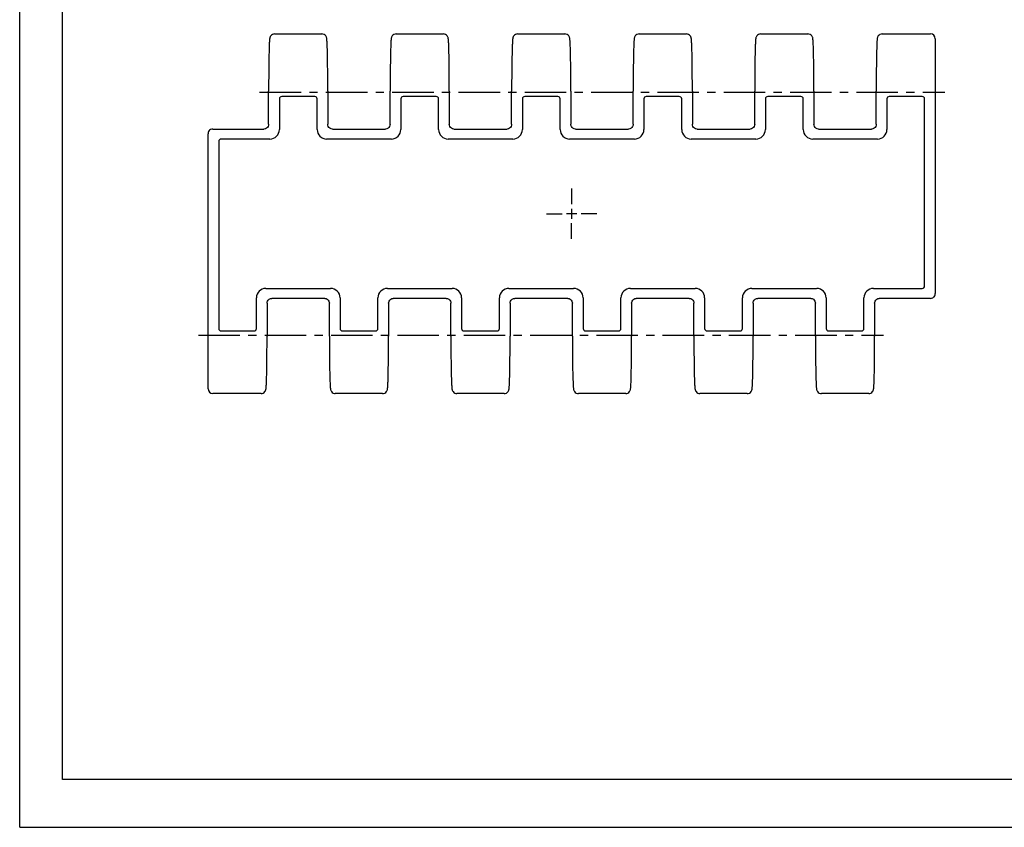
# Paper-space layout 'Layout1' of a CAD drawing. Extents: x 0 to 420, y 0 to 297.
# Drawn here: x 0 to 206, y 0 to 169 of the extents above; entities that cross this region are included whole.
import ezdxf

# ---------------------------------------------------------------- set-up
doc = ezdxf.new("R2010")
doc.units = 0
doc.header["$LTSCALE"] = 23.1
doc.linetypes.add('CENTER', pattern=[0.6, 0.375, -0.075, 0.075, -0.075])
doc.layers.get('0').update_dxf_attribs({"linetype": 'CONTINUOUS'})
doc.layers.add('13_KOMPONENTER', color=7, linetype='CONTINUOUS')
doc.layers.add('DEFAULT_1', color=7, linetype='CENTER')

psp = doc.layouts.get("Layout1")

# ---------------------------------------------------------------- linework, layer by layer
at = {"color": 7, "linetype": 'CONTINUOUS'}
for p, q in [((0, 0), (0, 297)), ((8.94, 10), (8.94, 287)), ((408.94, 10), (8.94, 10)), ((0, 0), (420, 0))]:
    psp.add_line(p, q, dxfattribs=at)
at = {"color": 2, "linetype": 'CONTINUOUS'}
for p, q in [((116.42, 128.22), (114.32, 128.22)), ((115.37, 129.27), (115.37, 127.17))]:
    psp.add_line(p, q, dxfattribs=at)
at = {"layer": '13_KOMPONENTER', "color": 7, "linetype": 'CONTINUOUS'}
for p, q in [((53.27, 165.8), (63.16, 165.8)), ((78.67, 165.8), (88.56, 165.8)), ((104.07, 165.8), (113.96, 165.8)), ((129.47, 165.8), (139.36, 165.8)), ((154.87, 165.8), (164.76, 165.8)), ((180.27, 165.8), (190.37, 165.8)), ((191.37, 164.8), (191.37, 111.53)), ((52.03, 146.92), (52.03, 153.8)), ((61.67, 152.72), (54.76, 152.72)), ((61.67, 152.72), (61.67, 152.72)), ((64.4, 153.8), (64.4, 146.92)), ((77.43, 146.92), (77.43, 153.8)), ((87.07, 152.72), (80.16, 152.72)), ((87.07, 152.72), (87.07, 152.72)), ((89.8, 153.8), (89.8, 146.92)), ((102.83, 146.92), (102.83, 153.8)), ((112.47, 152.72), (105.56, 152.72)), ((112.47, 152.72), (112.47, 152.72)), ((115.2, 153.8), (115.2, 146.92)), ((128.23, 146.92), (128.23, 153.8)), ((137.87, 152.72), (130.96, 152.72)), ((137.87, 152.72), (137.87, 152.72)), ((140.6, 153.8), (140.6, 146.92)), ((153.63, 146.92), (153.63, 153.8)), ((163.27, 152.72), (156.36, 152.72)), ((163.27, 152.72), (163.27, 152.72)), ((166, 153.8), (166, 146.92)), ((179.03, 146.92), (179.03, 153.8)), ((188.65, 152.72), (181.76, 152.72)), ((188.65, 152.72), (188.65, 152.72)), ((54.27, 152.22), (54.27, 145.82)), ((62.17, 152.22), (62.17, 152.22)), ((62.17, 145.81), (62.17, 152.22)), ((79.67, 152.22), (79.67, 145.82)), ((87.57, 152.22), (87.57, 152.22)), ((87.57, 145.81), (87.57, 152.22)), ((105.07, 152.22), (105.07, 145.82)), ((112.97, 152.22), (112.97, 152.22)), ((112.97, 145.81), (112.97, 152.22)), ((130.47, 152.22), (130.47, 145.82)), ((138.37, 152.22), (138.37, 152.22)), ((138.37, 145.81), (138.37, 152.22)), ((155.87, 152.22), (155.87, 145.82)), ((163.77, 152.22), (163.77, 152.22)), ((163.77, 145.81), (163.77, 152.22)), ((181.27, 152.22), (181.27, 145.82)), ((189.15, 113.12), (189.15, 152.22)), ((39.37, 91.65), (39.37, 144.92)), ((40.37, 145.92), (51.06, 145.92)), ((54.27, 145.82), (54.27, 145.81)), ((65.37, 145.92), (76.46, 145.92)), ((79.67, 145.82), (79.67, 145.81)), ((90.77, 145.92), (101.86, 145.92)), ((105.07, 145.82), (105.07, 145.81)), ((116.17, 145.92), (127.26, 145.92)), ((130.47, 145.82), (130.47, 145.81)), ((141.57, 145.92), (152.66, 145.92)), ((155.87, 145.82), (155.87, 145.81)), ((166.97, 145.92), (178.06, 145.92)), ((181.27, 145.82), (181.27, 145.81)), ((41.59, 143.32), (41.59, 104.22)), ((41.59, 143.32), (41.59, 143.32)), ((42.09, 143.82), (42.08, 143.82)), ((52.28, 143.82), (42.09, 143.82)), ((64.17, 143.82), (64.15, 143.82)), ((77.68, 143.82), (64.17, 143.82)), ((89.57, 143.82), (89.55, 143.82)), ((103.08, 143.82), (89.57, 143.82)), ((114.97, 143.82), (114.95, 143.82)), ((128.48, 143.82), (114.97, 143.82)), ((140.37, 143.82), (140.35, 143.82)), ((153.88, 143.82), (140.37, 143.82)), ((165.77, 143.82), (165.75, 143.82)), ((179.28, 143.82), (165.77, 143.82)), ((51.45, 112.62), (64.97, 112.62)), ((64.97, 112.62), (64.98, 112.62)), ((76.85, 112.62), (90.37, 112.62)), ((90.37, 112.62), (90.38, 112.62)), ((102.25, 112.62), (115.77, 112.62)), ((115.77, 112.62), (115.78, 112.62)), ((127.65, 112.62), (141.17, 112.62)), ((141.17, 112.62), (141.18, 112.62)), ((153.05, 112.62), (166.57, 112.62)), ((166.57, 112.62), (166.58, 112.62)), ((178.45, 112.62), (188.65, 112.62)), ((189.15, 113.12), (189.15, 113.12)), ((49.47, 104.22), (49.47, 110.63)), ((51.7, 109.52), (51.7, 102.65)), ((63.76, 110.53), (52.67, 110.53)), ((64.73, 102.65), (64.73, 109.52)), ((66.97, 110.63), (66.97, 104.22)), ((74.87, 104.22), (74.87, 110.63)), ((77.1, 109.52), (77.1, 102.65)), ((89.16, 110.53), (78.07, 110.53)), ((90.13, 102.65), (90.13, 109.52)), ((92.37, 110.63), (92.37, 104.22)), ((100.27, 104.22), (100.27, 110.63)), ((102.5, 109.52), (102.5, 102.65)), ((114.56, 110.53), (103.47, 110.53)), ((115.53, 102.65), (115.53, 109.52)), ((117.77, 110.63), (117.77, 104.22)), ((125.67, 104.22), (125.67, 110.63)), ((127.9, 109.52), (127.9, 102.65)), ((139.96, 110.53), (128.87, 110.53)), ((140.93, 102.65), (140.93, 109.52)), ((143.17, 110.63), (143.17, 104.22)), ((151.07, 104.22), (151.07, 110.63)), ((153.3, 109.52), (153.3, 102.65)), ((165.36, 110.53), (154.27, 110.53)), ((166.33, 102.65), (166.33, 109.52)), ((168.57, 110.63), (168.57, 104.22)), ((176.47, 104.22), (176.47, 110.63)), ((178.7, 109.52), (178.7, 102.65)), ((190.37, 110.53), (179.67, 110.53)), ((42.08, 103.72), (42.09, 103.72)), ((42.09, 103.72), (48.97, 103.72)), ((49.47, 104.22), (49.47, 104.22)), ((67.46, 103.72), (67.47, 103.72)), ((67.47, 103.72), (74.37, 103.72)), ((74.87, 104.22), (74.87, 104.22)), ((92.86, 103.72), (92.87, 103.72)), ((92.87, 103.72), (99.77, 103.72)), ((100.27, 104.22), (100.27, 104.22)), ((118.26, 103.72), (118.27, 103.72)), ((118.27, 103.72), (125.17, 103.72)), ((125.67, 104.22), (125.67, 104.22)), ((143.66, 103.72), (143.67, 103.72)), ((143.67, 103.72), (150.57, 103.72)), ((151.07, 104.22), (151.07, 104.22)), ((169.06, 103.72), (169.07, 103.72)), ((169.07, 103.72), (175.97, 103.72)), ((176.47, 104.22), (176.47, 104.22)), ((50.46, 90.65), (40.37, 90.65)), ((75.86, 90.65), (65.97, 90.65)), ((101.26, 90.65), (91.37, 90.65)), ((126.66, 90.65), (116.77, 90.65)), ((152.06, 90.65), (142.17, 90.65)), ((177.46, 90.65), (167.57, 90.65))]:
    psp.add_line(p, q, dxfattribs=at)
for points in [[(53.27, 165.8), (53.06, 165.77), (52.81, 165.69), (52.61, 165.55), (52.46, 165.39), (52.37, 165.25), (52.32, 165.13), (52.28, 165.02), (52.26, 164.94), (52.25, 164.86), (52.24, 164.79), (52.23, 164.71), (52.22, 164.62), (52.21, 164.52), (52.2, 164.4), (52.19, 164.27), (52.18, 164.12), (52.17, 163.94), (52.17, 163.74), (52.16, 163.52), (52.15, 163.26), (52.14, 162.98), (52.13, 162.66), (52.12, 162.31), (52.11, 161.91), (52.1, 161.47), (52.09, 160.98), (52.08, 160.43), (52.07, 159.83), (52.06, 159.16), (52.05, 158.43), (52.04, 157.64), (52.04, 156.78), (52.03, 155.85), (52.03, 154.84), (52.03, 153.8)], [(64.4, 153.8), (64.4, 154.82), (64.4, 155.8), (64.39, 156.72), (64.39, 157.56), (64.38, 158.34), (64.37, 159.06), (64.37, 159.72), (64.36, 160.32), (64.35, 160.87), (64.34, 161.37), (64.33, 161.83), (64.32, 162.24), (64.31, 162.62), (64.3, 162.95), (64.29, 163.26), (64.28, 163.53), (64.27, 163.77), (64.25, 163.98), (64.24, 164.17), (64.23, 164.33), (64.22, 164.47), (64.21, 164.59), (64.2, 164.69), (64.19, 164.78), (64.18, 164.86), (64.17, 164.94), (64.15, 165.02), (64.11, 165.13), (64.05, 165.26), (63.96, 165.41), (63.82, 165.55), (63.61, 165.69), (63.37, 165.77), (63.16, 165.8)], [(78.67, 165.8), (78.46, 165.77), (78.21, 165.69), (78.01, 165.55), (77.86, 165.39), (77.77, 165.25), (77.72, 165.13), (77.68, 165.02), (77.66, 164.94), (77.65, 164.86), (77.64, 164.79), (77.63, 164.71), (77.62, 164.62), (77.61, 164.52), (77.6, 164.4), (77.59, 164.27), (77.58, 164.12), (77.57, 163.94), (77.57, 163.74), (77.56, 163.52), (77.55, 163.26), (77.54, 162.98), (77.53, 162.66), (77.52, 162.31), (77.51, 161.91), (77.5, 161.47), (77.49, 160.98), (77.48, 160.43), (77.47, 159.83), (77.46, 159.16), (77.45, 158.43), (77.44, 157.64), (77.44, 156.78), (77.43, 155.85), (77.43, 154.84), (77.43, 153.8)], [(89.8, 153.8), (89.8, 154.82), (89.8, 155.8), (89.79, 156.72), (89.79, 157.56), (89.78, 158.34), (89.77, 159.06), (89.77, 159.72), (89.76, 160.32), (89.75, 160.87), (89.74, 161.37), (89.73, 161.83), (89.72, 162.24), (89.71, 162.62), (89.7, 162.95), (89.69, 163.26), (89.68, 163.53), (89.67, 163.77), (89.65, 163.98), (89.64, 164.17), (89.63, 164.33), (89.62, 164.47), (89.61, 164.59), (89.6, 164.69), (89.59, 164.78), (89.58, 164.86), (89.57, 164.94), (89.55, 165.02), (89.51, 165.13), (89.45, 165.26), (89.36, 165.41), (89.22, 165.55), (89.01, 165.69), (88.77, 165.77), (88.56, 165.8)], [(104.07, 165.8), (103.86, 165.77), (103.61, 165.69), (103.41, 165.55), (103.26, 165.39), (103.17, 165.25), (103.12, 165.13), (103.08, 165.02), (103.06, 164.94), (103.05, 164.86), (103.04, 164.79), (103.03, 164.71), (103.02, 164.62), (103.01, 164.52), (103, 164.4), (102.99, 164.27), (102.98, 164.12), (102.97, 163.94), (102.97, 163.74), (102.96, 163.52), (102.95, 163.26), (102.94, 162.98), (102.93, 162.66), (102.92, 162.31), (102.91, 161.91), (102.9, 161.47), (102.89, 160.98), (102.88, 160.43), (102.87, 159.83), (102.86, 159.16), (102.85, 158.43), (102.84, 157.64), (102.84, 156.78), (102.83, 155.85), (102.83, 154.84), (102.83, 153.8)], [(115.2, 153.8), (115.2, 154.82), (115.2, 155.8), (115.19, 156.72), (115.19, 157.56), (115.18, 158.34), (115.17, 159.06), (115.17, 159.72), (115.16, 160.32), (115.15, 160.87), (115.14, 161.37), (115.13, 161.83), (115.12, 162.24), (115.11, 162.62), (115.1, 162.95), (115.09, 163.26), (115.08, 163.53), (115.07, 163.77), (115.05, 163.98), (115.04, 164.17), (115.03, 164.33), (115.02, 164.47), (115.01, 164.59), (115, 164.69), (114.99, 164.78), (114.98, 164.86), (114.97, 164.94), (114.95, 165.02), (114.91, 165.13), (114.85, 165.26), (114.76, 165.41), (114.62, 165.55), (114.41, 165.69), (114.17, 165.77), (113.96, 165.8)], [(129.47, 165.8), (129.26, 165.77), (129.01, 165.69), (128.81, 165.55), (128.66, 165.39), (128.57, 165.25), (128.52, 165.13), (128.48, 165.02), (128.46, 164.94), (128.45, 164.86), (128.44, 164.79), (128.43, 164.71), (128.42, 164.62), (128.41, 164.52), (128.4, 164.4), (128.39, 164.27), (128.38, 164.12), (128.37, 163.94), (128.37, 163.74), (128.36, 163.52), (128.35, 163.26), (128.34, 162.98), (128.33, 162.66), (128.32, 162.31), (128.31, 161.91), (128.3, 161.47), (128.29, 160.98), (128.28, 160.43), (128.27, 159.83), (128.26, 159.16), (128.25, 158.43), (128.24, 157.64), (128.24, 156.78), (128.23, 155.85), (128.23, 154.84), (128.23, 153.8)], [(140.6, 153.8), (140.6, 154.82), (140.6, 155.8), (140.59, 156.72), (140.59, 157.56), (140.58, 158.34), (140.57, 159.06), (140.57, 159.72), (140.56, 160.32), (140.55, 160.87), (140.54, 161.37), (140.53, 161.83), (140.52, 162.24), (140.51, 162.62), (140.5, 162.95), (140.49, 163.26), (140.48, 163.53), (140.47, 163.77), (140.45, 163.98), (140.44, 164.17), (140.43, 164.33), (140.42, 164.47), (140.41, 164.59), (140.4, 164.69), (140.39, 164.78), (140.38, 164.86), (140.37, 164.94), (140.35, 165.02), (140.31, 165.13), (140.25, 165.26), (140.16, 165.41), (140.02, 165.55), (139.81, 165.69), (139.57, 165.77), (139.36, 165.8)], [(154.87, 165.8), (154.66, 165.77), (154.41, 165.69), (154.21, 165.55), (154.06, 165.39), (153.97, 165.25), (153.92, 165.13), (153.88, 165.02), (153.86, 164.94), (153.85, 164.86), (153.84, 164.79), (153.83, 164.71), (153.82, 164.62), (153.81, 164.52), (153.8, 164.4), (153.79, 164.27), (153.78, 164.12), (153.77, 163.94), (153.77, 163.74), (153.76, 163.52), (153.75, 163.26), (153.74, 162.98), (153.73, 162.66), (153.72, 162.31), (153.71, 161.91), (153.7, 161.47), (153.69, 160.98), (153.68, 160.43), (153.67, 159.83), (153.66, 159.16), (153.65, 158.43), (153.64, 157.64), (153.64, 156.78), (153.63, 155.85), (153.63, 154.84), (153.63, 153.8)], [(166, 153.8), (166, 154.82), (166, 155.8), (165.99, 156.72), (165.99, 157.56), (165.98, 158.34), (165.97, 159.06), (165.97, 159.72), (165.96, 160.32), (165.95, 160.87), (165.94, 161.37), (165.93, 161.83), (165.92, 162.24), (165.91, 162.62), (165.9, 162.95), (165.89, 163.26), (165.88, 163.53), (165.87, 163.77), (165.85, 163.98), (165.84, 164.17), (165.83, 164.33), (165.82, 164.47), (165.81, 164.59), (165.8, 164.69), (165.79, 164.78), (165.78, 164.86), (165.77, 164.94), (165.75, 165.02), (165.71, 165.13), (165.65, 165.26), (165.56, 165.41), (165.42, 165.55), (165.21, 165.69), (164.97, 165.77), (164.76, 165.8)], [(180.27, 165.8), (180.06, 165.77), (179.81, 165.69), (179.61, 165.55), (179.46, 165.39), (179.37, 165.25), (179.32, 165.13), (179.28, 165.02), (179.26, 164.94), (179.25, 164.86), (179.24, 164.79), (179.23, 164.71), (179.22, 164.62), (179.21, 164.52), (179.2, 164.4), (179.19, 164.27), (179.18, 164.12), (179.17, 163.94), (179.17, 163.74), (179.16, 163.52), (179.15, 163.26), (179.14, 162.98), (179.13, 162.66), (179.12, 162.31), (179.11, 161.91), (179.1, 161.47), (179.09, 160.98), (179.08, 160.43), (179.07, 159.83), (179.06, 159.16), (179.05, 158.43), (179.04, 157.64), (179.04, 156.78), (179.03, 155.85), (179.03, 154.84), (179.03, 153.8)], [(52.03, 146.92), (52, 146.7), (51.92, 146.46), (51.78, 146.26), (51.59, 146.09), (51.35, 145.97), (51.08, 145.92)], [(65.35, 145.92), (65.08, 145.97), (64.84, 146.09), (64.65, 146.26), (64.51, 146.47), (64.43, 146.7), (64.4, 146.92)], [(77.43, 146.92), (77.4, 146.7), (77.32, 146.46), (77.18, 146.26), (76.99, 146.09), (76.75, 145.97), (76.48, 145.92)], [(90.75, 145.92), (90.48, 145.97), (90.24, 146.09), (90.05, 146.26), (89.91, 146.47), (89.83, 146.7), (89.8, 146.92)], [(102.83, 146.92), (102.8, 146.7), (102.72, 146.46), (102.58, 146.26), (102.39, 146.09), (102.15, 145.97), (101.88, 145.92)], [(116.15, 145.92), (115.88, 145.97), (115.64, 146.09), (115.45, 146.26), (115.31, 146.47), (115.23, 146.7), (115.2, 146.92)], [(128.23, 146.92), (128.2, 146.7), (128.12, 146.46), (127.98, 146.26), (127.79, 146.09), (127.55, 145.97), (127.28, 145.92)], [(141.55, 145.92), (141.28, 145.97), (141.04, 146.09), (140.85, 146.26), (140.71, 146.47), (140.63, 146.7), (140.6, 146.92)], [(153.63, 146.92), (153.6, 146.7), (153.52, 146.46), (153.38, 146.26), (153.19, 146.09), (152.95, 145.97), (152.68, 145.92)], [(166.95, 145.92), (166.68, 145.97), (166.44, 146.09), (166.25, 146.26), (166.11, 146.47), (166.03, 146.7), (166, 146.92)], [(179.03, 146.92), (179, 146.7), (178.92, 146.46), (178.78, 146.26), (178.59, 146.09), (178.35, 145.97), (178.08, 145.92)], [(40.37, 145.92), (40.13, 145.89), (39.9, 145.8), (39.7, 145.66), (39.62, 145.58), (39.48, 145.38), (39.4, 145.16), (39.37, 144.92)], [(51.08, 145.92), (51.07, 145.92), (51.06, 145.92)], [(65.37, 145.92), (65.36, 145.92), (65.35, 145.92)], [(76.48, 145.92), (76.47, 145.92), (76.46, 145.92)], [(90.77, 145.92), (90.76, 145.92), (90.75, 145.92)], [(101.88, 145.92), (101.87, 145.92), (101.86, 145.92)], [(116.17, 145.92), (116.16, 145.92), (116.15, 145.92)], [(127.28, 145.92), (127.27, 145.92), (127.26, 145.92)], [(141.57, 145.92), (141.56, 145.92), (141.55, 145.92)], [(152.68, 145.92), (152.67, 145.92), (152.66, 145.92)], [(166.97, 145.92), (166.96, 145.92), (166.95, 145.92)], [(178.08, 145.92), (178.07, 145.92), (178.06, 145.92)], [(190.37, 110.53), (190.61, 110.55), (190.83, 110.64), (191.03, 110.78), (191.11, 110.86), (191.25, 111.06), (191.34, 111.28), (191.37, 111.53)], [(51.7, 109.52), (51.73, 109.74), (51.81, 109.98), (51.95, 110.18), (52.14, 110.35), (52.39, 110.47), (52.65, 110.52)], [(52.65, 110.52), (52.66, 110.52), (52.67, 110.53)], [(63.76, 110.53), (63.77, 110.52), (63.78, 110.52)], [(63.78, 110.52), (64.05, 110.47), (64.29, 110.35), (64.48, 110.18), (64.62, 109.97), (64.7, 109.74), (64.73, 109.52)], [(77.1, 109.52), (77.13, 109.74), (77.21, 109.98), (77.35, 110.18), (77.54, 110.35), (77.79, 110.47), (78.05, 110.52)], [(78.05, 110.52), (78.06, 110.52), (78.07, 110.53)], [(89.16, 110.53), (89.17, 110.52), (89.18, 110.52)], [(89.18, 110.52), (89.45, 110.47), (89.69, 110.35), (89.88, 110.18), (90.02, 109.97), (90.1, 109.74), (90.13, 109.52)], [(102.5, 109.52), (102.53, 109.74), (102.61, 109.98), (102.75, 110.18), (102.94, 110.35), (103.19, 110.47), (103.45, 110.52)], [(103.45, 110.52), (103.46, 110.52), (103.47, 110.53)], [(114.56, 110.53), (114.57, 110.52), (114.58, 110.52)], [(114.58, 110.52), (114.85, 110.47), (115.09, 110.35), (115.28, 110.18), (115.42, 109.97), (115.5, 109.74), (115.53, 109.52)], [(127.9, 109.52), (127.93, 109.74), (128.01, 109.98), (128.15, 110.18), (128.34, 110.35), (128.59, 110.47), (128.85, 110.52)], [(128.85, 110.52), (128.86, 110.52), (128.87, 110.53)], [(139.96, 110.53), (139.97, 110.52), (139.98, 110.52)], [(139.98, 110.52), (140.25, 110.47), (140.49, 110.35), (140.68, 110.18), (140.82, 109.97), (140.9, 109.74), (140.93, 109.52)], [(153.3, 109.52), (153.33, 109.74), (153.41, 109.98), (153.55, 110.18), (153.74, 110.35), (153.99, 110.47), (154.25, 110.52)], [(154.25, 110.52), (154.26, 110.52), (154.27, 110.53)], [(165.36, 110.53), (165.37, 110.52), (165.38, 110.52)], [(165.38, 110.52), (165.65, 110.47), (165.89, 110.35), (166.08, 110.18), (166.22, 109.97), (166.3, 109.74), (166.33, 109.52)], [(178.7, 109.52), (178.73, 109.74), (178.81, 109.98), (178.95, 110.18), (179.14, 110.35), (179.39, 110.47), (179.65, 110.52)], [(179.65, 110.52), (179.66, 110.52), (179.67, 110.53)], [(50.46, 90.65), (50.67, 90.67), (50.92, 90.75), (51.12, 90.89), (51.27, 91.05), (51.36, 91.19), (51.41, 91.32), (51.45, 91.42), (51.47, 91.5), (51.48, 91.58), (51.49, 91.65), (51.5, 91.73), (51.51, 91.82), (51.52, 91.92), (51.53, 92.04), (51.54, 92.17), (51.55, 92.33), (51.56, 92.5), (51.57, 92.7), (51.58, 92.93), (51.59, 93.18), (51.6, 93.46), (51.61, 93.78), (51.62, 94.13), (51.63, 94.53), (51.64, 94.97), (51.64, 95.46), (51.65, 96.01), (51.66, 96.62), (51.67, 97.28), (51.68, 98.01), (51.69, 98.8), (51.69, 99.66), (51.7, 100.59), (51.7, 101.6), (51.7, 102.65)], [(64.73, 102.65), (64.73, 101.62), (64.73, 100.64), (64.74, 99.72), (64.74, 98.88), (64.75, 98.1), (64.76, 97.38), (64.77, 96.72), (64.78, 96.12), (64.78, 95.57), (64.79, 95.07), (64.8, 94.61), (64.81, 94.2), (64.83, 93.83), (64.84, 93.49), (64.85, 93.19), (64.86, 92.91), (64.87, 92.67), (64.88, 92.46), (64.89, 92.27), (64.9, 92.11), (64.91, 91.97), (64.92, 91.85), (64.93, 91.75), (64.94, 91.66), (64.95, 91.58), (64.96, 91.51), (64.98, 91.42), (65.02, 91.32), (65.08, 91.18), (65.17, 91.04), (65.32, 90.89), (65.52, 90.75), (65.77, 90.67), (65.97, 90.65)], [(75.86, 90.65), (76.07, 90.67), (76.32, 90.75), (76.52, 90.89), (76.67, 91.05), (76.76, 91.19), (76.81, 91.32), (76.85, 91.42), (76.87, 91.5), (76.88, 91.58), (76.89, 91.65), (76.9, 91.73), (76.91, 91.82), (76.92, 91.92), (76.93, 92.04), (76.94, 92.17), (76.95, 92.33), (76.96, 92.5), (76.97, 92.7), (76.98, 92.93), (76.99, 93.18), (77, 93.46), (77.01, 93.78), (77.02, 94.13), (77.03, 94.53), (77.04, 94.97), (77.04, 95.46), (77.05, 96.01), (77.06, 96.62), (77.07, 97.28), (77.08, 98.01), (77.09, 98.8), (77.09, 99.66), (77.1, 100.59), (77.1, 101.6), (77.1, 102.65)], [(90.13, 102.65), (90.13, 101.62), (90.13, 100.64), (90.14, 99.72), (90.14, 98.88), (90.15, 98.1), (90.16, 97.38), (90.17, 96.72), (90.18, 96.12), (90.18, 95.57), (90.19, 95.07), (90.2, 94.61), (90.21, 94.2), (90.23, 93.83), (90.24, 93.49), (90.25, 93.19), (90.26, 92.91), (90.27, 92.67), (90.28, 92.46), (90.29, 92.27), (90.3, 92.11), (90.31, 91.97), (90.32, 91.85), (90.33, 91.75), (90.34, 91.66), (90.35, 91.58), (90.36, 91.51), (90.38, 91.42), (90.42, 91.32), (90.48, 91.18), (90.57, 91.04), (90.72, 90.89), (90.92, 90.75), (91.17, 90.67), (91.37, 90.65)], [(101.26, 90.65), (101.47, 90.67), (101.72, 90.75), (101.92, 90.89), (102.07, 91.05), (102.16, 91.19), (102.21, 91.32), (102.25, 91.42), (102.27, 91.5), (102.28, 91.58), (102.29, 91.65), (102.3, 91.73), (102.31, 91.82), (102.32, 91.92), (102.33, 92.04), (102.34, 92.17), (102.35, 92.33), (102.36, 92.5), (102.37, 92.7), (102.38, 92.93), (102.39, 93.18), (102.4, 93.46), (102.41, 93.78), (102.42, 94.13), (102.43, 94.53), (102.44, 94.97), (102.44, 95.46), (102.45, 96.01), (102.46, 96.62), (102.47, 97.28), (102.48, 98.01), (102.49, 98.8), (102.49, 99.66), (102.5, 100.59), (102.5, 101.6), (102.5, 102.65)], [(115.53, 102.65), (115.53, 101.62), (115.53, 100.64), (115.54, 99.72), (115.54, 98.88), (115.55, 98.1), (115.56, 97.38), (115.57, 96.72), (115.58, 96.12), (115.58, 95.57), (115.59, 95.07), (115.6, 94.61), (115.61, 94.2), (115.63, 93.83), (115.64, 93.49), (115.65, 93.19), (115.66, 92.91), (115.67, 92.67), (115.68, 92.46), (115.69, 92.27), (115.7, 92.11), (115.71, 91.97), (115.72, 91.85), (115.73, 91.75), (115.74, 91.66), (115.75, 91.58), (115.76, 91.51), (115.78, 91.42), (115.82, 91.32), (115.88, 91.18), (115.97, 91.04), (116.12, 90.89), (116.32, 90.75), (116.57, 90.67), (116.77, 90.65)], [(126.66, 90.65), (126.87, 90.67), (127.12, 90.75), (127.32, 90.89), (127.47, 91.05), (127.56, 91.19), (127.61, 91.32), (127.65, 91.42), (127.67, 91.5), (127.68, 91.58), (127.69, 91.65), (127.7, 91.73), (127.71, 91.82), (127.72, 91.92), (127.73, 92.04), (127.74, 92.17), (127.75, 92.33), (127.76, 92.5), (127.77, 92.7), (127.78, 92.93), (127.79, 93.18), (127.8, 93.46), (127.81, 93.78), (127.82, 94.13), (127.83, 94.53), (127.84, 94.97), (127.84, 95.46), (127.85, 96.01), (127.86, 96.62), (127.87, 97.28), (127.88, 98.01), (127.89, 98.8), (127.89, 99.66), (127.9, 100.59), (127.9, 101.6), (127.9, 102.65)], [(140.93, 102.65), (140.93, 101.62), (140.93, 100.64), (140.94, 99.72), (140.94, 98.88), (140.95, 98.1), (140.96, 97.38), (140.97, 96.72), (140.98, 96.12), (140.98, 95.57), (140.99, 95.07), (141, 94.61), (141.01, 94.2), (141.03, 93.83), (141.04, 93.49), (141.05, 93.19), (141.06, 92.91), (141.07, 92.67), (141.08, 92.46), (141.09, 92.27), (141.1, 92.11), (141.11, 91.97), (141.12, 91.85), (141.13, 91.75), (141.14, 91.66), (141.15, 91.58), (141.16, 91.51), (141.18, 91.42), (141.22, 91.32), (141.28, 91.18), (141.37, 91.04), (141.52, 90.89), (141.72, 90.75), (141.97, 90.67), (142.17, 90.65)], [(152.06, 90.65), (152.27, 90.67), (152.52, 90.75), (152.72, 90.89), (152.87, 91.05), (152.96, 91.19), (153.01, 91.32), (153.05, 91.42), (153.07, 91.5), (153.08, 91.58), (153.09, 91.65), (153.1, 91.73), (153.11, 91.82), (153.12, 91.92), (153.13, 92.04), (153.14, 92.17), (153.15, 92.33), (153.16, 92.5), (153.17, 92.7), (153.18, 92.93), (153.19, 93.18), (153.2, 93.46), (153.21, 93.78), (153.22, 94.13), (153.23, 94.53), (153.24, 94.97), (153.24, 95.46), (153.25, 96.01), (153.26, 96.62), (153.27, 97.28), (153.28, 98.01), (153.29, 98.8), (153.29, 99.66), (153.3, 100.59), (153.3, 101.6), (153.3, 102.65)], [(166.33, 102.65), (166.33, 101.62), (166.33, 100.64), (166.34, 99.72), (166.34, 98.88), (166.35, 98.1), (166.36, 97.38), (166.37, 96.72), (166.38, 96.12), (166.38, 95.57), (166.39, 95.07), (166.4, 94.61), (166.41, 94.2), (166.43, 93.83), (166.44, 93.49), (166.45, 93.19), (166.46, 92.91), (166.47, 92.67), (166.48, 92.46), (166.49, 92.27), (166.5, 92.11), (166.51, 91.97), (166.52, 91.85), (166.53, 91.75), (166.54, 91.66), (166.55, 91.58), (166.56, 91.51), (166.58, 91.42), (166.62, 91.32), (166.68, 91.18), (166.77, 91.04), (166.92, 90.89), (167.12, 90.75), (167.37, 90.67), (167.57, 90.65)], [(177.46, 90.65), (177.67, 90.67), (177.92, 90.75), (178.12, 90.89), (178.27, 91.05), (178.36, 91.19), (178.41, 91.32), (178.45, 91.42), (178.47, 91.5), (178.48, 91.58), (178.49, 91.65), (178.5, 91.73), (178.51, 91.82), (178.52, 91.92), (178.53, 92.04), (178.54, 92.17), (178.55, 92.33), (178.56, 92.5), (178.57, 92.7), (178.58, 92.93), (178.59, 93.18), (178.6, 93.46), (178.61, 93.78), (178.62, 94.13), (178.63, 94.53), (178.64, 94.97), (178.64, 95.46), (178.65, 96.01), (178.66, 96.62), (178.67, 97.28), (178.68, 98.01), (178.69, 98.8), (178.69, 99.66), (178.7, 100.59), (178.7, 101.6), (178.7, 102.65)]]:
    psp.add_lwpolyline(points, dxfattribs=at)
for centre, radius, start, end in [((190.37, 164.8), 1, 0, 90), ((54.77, 152.22), 0.5, 90.313, 179.687), ((61.67, 152.22), 0.5, 0.313, 89.687), ((80.17, 152.22), 0.5, 90.313, 179.687), ((87.07, 152.22), 0.5, 0.313, 89.687), ((105.57, 152.22), 0.5, 90.313, 179.687), ((112.47, 152.22), 0.5, 0.313, 89.687), ((130.97, 152.22), 0.5, 90.313, 179.687), ((137.87, 152.22), 0.5, 0.313, 89.687), ((156.37, 152.22), 0.5, 90.313, 179.687), ((163.27, 152.22), 0.5, 0.313, 89.687), ((181.77, 152.22), 0.5, 90.313, 179.687), ((188.65, 152.22), 0.5, 0.313, 89.687), ((52.27, 145.82), 2, 270.313, 359.687), ((64.17, 145.82), 2, 180.313, 269.687), ((77.67, 145.82), 2, 270.313, 359.687), ((89.57, 145.82), 2, 180.313, 269.687), ((103.07, 145.82), 2, 270.313, 359.687), ((114.97, 145.82), 2, 180.313, 269.687), ((128.47, 145.82), 2, 270.313, 359.687), ((140.37, 145.82), 2, 180.313, 269.687), ((153.87, 145.82), 2, 270.313, 359.687), ((165.77, 145.82), 2, 180.313, 269.687), ((179.27, 145.82), 2, 270.313, 359.687), ((42.09, 143.32), 0.5, 90.313, 179.687), ((51.47, 110.62), 2, 90.313, 179.687), ((64.97, 110.62), 2, 0.313, 89.687), ((76.87, 110.62), 2, 90.313, 179.687), ((90.37, 110.62), 2, 0.313, 89.687), ((102.27, 110.62), 2, 90.313, 179.687), ((115.77, 110.62), 2, 0.313, 89.687), ((127.67, 110.62), 2, 90.313, 179.687), ((141.17, 110.62), 2, 0.313, 89.687), ((153.07, 110.62), 2, 90.313, 179.687), ((166.57, 110.62), 2, 0.313, 89.687), ((178.47, 110.62), 2, 90.313, 179.687), ((188.65, 113.12), 0.5, 270.313, 359.687), ((42.09, 104.22), 0.5, 180.313, 269.687), ((48.97, 104.22), 0.5, 270.313, 359.687), ((67.47, 104.22), 0.5, 180.313, 269.687), ((74.37, 104.22), 0.5, 270.313, 359.687), ((92.87, 104.22), 0.5, 180.313, 269.687), ((99.77, 104.22), 0.5, 270.313, 359.687), ((118.27, 104.22), 0.5, 180.313, 269.687), ((125.17, 104.22), 0.5, 270.313, 359.687), ((143.67, 104.22), 0.5, 180.313, 269.687), ((150.57, 104.22), 0.5, 270.313, 359.687), ((169.07, 104.22), 0.5, 180.313, 269.687), ((175.97, 104.22), 0.5, 270.313, 359.687), ((40.37, 91.65), 1, 180, 270)]:
    psp.add_arc(centre, radius, start, end, dxfattribs=at)
at = {"layer": 'DEFAULT_1', "color": 2, "linetype": 'CENTER'}
for p, q in [((50.15, 153.62), (193.37, 153.62)), ((115.37, 133.47), (115.37, 130.22)), ((110.12, 128.22), (113.37, 128.22)), ((120.62, 128.22), (117.37, 128.22)), ((115.37, 122.97), (115.37, 126.22)), ((37.37, 102.82), (180.58, 102.82))]:
    psp.add_line(p, q, dxfattribs=at)

doc.saveas('drawing.dxf')
